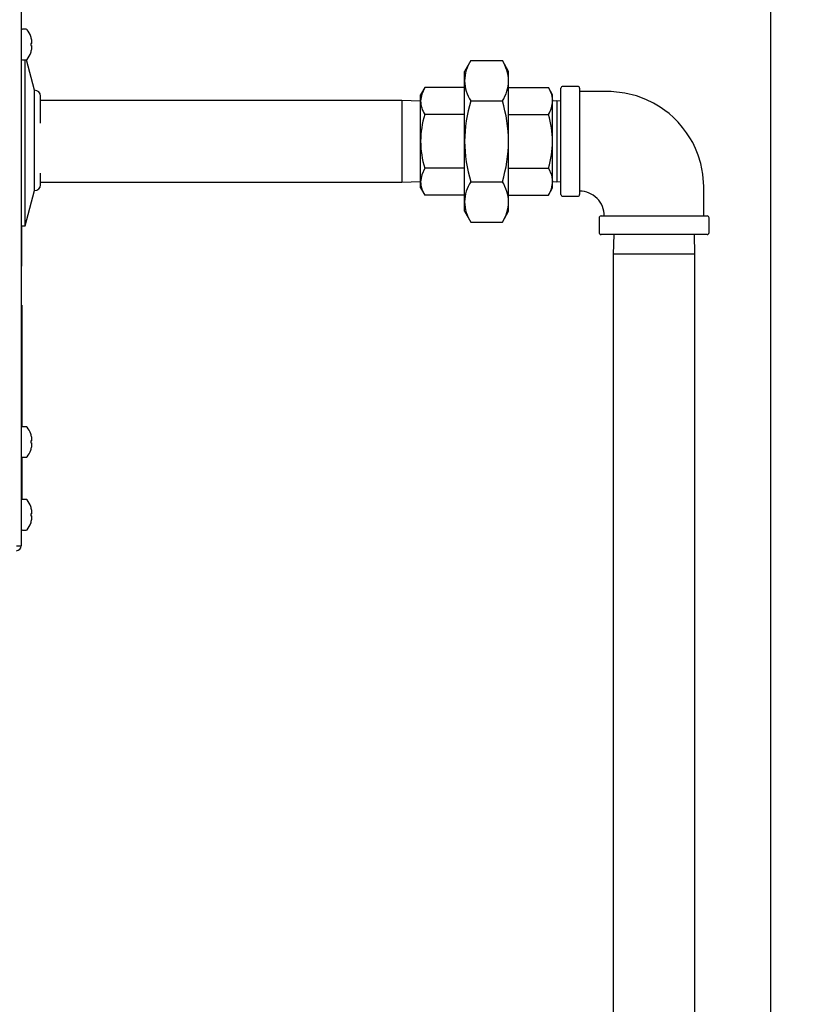
# Model space of a CAD drawing. Units: inches. Extents: x 0.9 to 15.7, y 0.8 to 10.4.
# Drawn here: x 13.7 to 14.2, y 6.4 to 7 of the extents above; entities that cross this region are included whole.
import ezdxf

# ---------------------------------------------------------------- set-up
doc = ezdxf.new("R2010")
doc.units = ezdxf.units.IN
doc.header["$MEASUREMENT"] = 0
doc.layers.add('FORMAT', color=7, linetype='Continuous')
doc.styles.add('SLDTEXTSTYLE0', font='TXT', dxfattribs={"width": 0.605})
doc.dimstyles.new('SLDDIMSTYLE0', dxfattribs={"dimtxt": 0.08, "dimasz": 0.13, "dimexe": 0, "dimexo": 0.0625, "dimgap": 0.02, "dimtad": 0, "dimtih": 1, "dimtoh": 1, "dimdec": 6, "dimlfac": 24, "dimrnd": 1e-09, "dimzin": 12, "dimdsep": 46, "dimlunit": 5, "dimtxsty": 'SLDTEXTSTYLE0', "dimsah": 1, "dimcen": 0.09, "dimadec": 0, "dimazin": 3, "dimtfac": 1, "dimtdec": 6, "dimtofl": 0, "dimtmove": 0, "dimatfit": 3, "dimfxl": 0, "dimfrac": 2, "dimtolj": 1, "dimtzin": 12, "dimarcsym": 0})

# ---------------------------------------------------------------- blocks, each defined once
blk = doc.blocks.new('_D')
at = {"layer": 'FORMAT'}
for p, q in [((12.80457, 5.63144), (12.80457, 7.84731)), ((14.20742, 5.9062), (14.20742, 7.84731)), ((12.80457, 7.72231), (13.26167, 7.72231)), ((13.37164, 7.7222), (13.34414, 7.7222)), ((13.34414, 7.7222), (13.34414, 7.59942)), ((13.55497, 7.7222), (13.58247, 7.7222)), ((13.58247, 7.7222), (13.58247, 7.59942)), ((14.20742, 7.72231), (13.66494, 7.72231)), ((13.34414, 7.59942), (13.37164, 7.59942)), ((13.58247, 7.59942), (13.55497, 7.59942))]:
    blk.add_line(p, q, dxfattribs=at)
for points in [[(12.80457, 7.72231), (12.93457, 7.70231), (12.93457, 7.74231)], [(14.20742, 7.72231), (14.07742, 7.74231), (14.07742, 7.70231)]]:
    blk.add_solid(points, dxfattribs=at)
at = {"layer": 'FORMAT', "char_height": 0.08, "attachment_point": 1, "style": 'SLDTEXTSTYLE0'}
for s, insert in [('32 1/8', (13.31053, 7.84366)), ('816', (13.37164, 7.70255))]:
    blk.add_mtext(s, dxfattribs=dict(at, insert=insert))
blk = doc.blocks.new('_D_4')
at = {"layer": 'FORMAT', "color": 7}
for p, q in [((13.7545, 7.24016), (14.96377, 7.24016)), ((14.83877, 7.24016), (14.83877, 5.84015)), ((14.71654, 5.69881), (14.68904, 5.69881)), ((14.68904, 5.69881), (14.68904, 5.57604)), ((14.96099, 5.69881), (14.98849, 5.69881)), ((14.98849, 5.69881), (14.98849, 5.57604)), ((14.68904, 5.57604), (14.71654, 5.57604)), ((14.98849, 5.57604), (14.96099, 5.57604)), ((14.83877, 4.2603), (14.83877, 5.5577)), ((13.92803, 4.2603), (14.96377, 4.2603))]:
    blk.add_line(p, q, dxfattribs=at)
for points in [[(14.83877, 7.24016), (14.81877, 7.11016), (14.85877, 7.11016)], [(14.83877, 4.2603), (14.85877, 4.3903), (14.81877, 4.3903)]]:
    blk.add_solid(points, dxfattribs=at)
at = {"layer": 'FORMAT', "color": 7, "char_height": 0.08, "attachment_point": 1, "style": 'SLDTEXTSTYLE0'}
for s, insert in [('71 17/32', (14.62488, 5.82027)), ('1817', (14.71654, 5.67916))]:
    blk.add_mtext(s, dxfattribs=dict(at, insert=insert))

msp = doc.modelspace()

# ---------------------------------------------------------------- linework, layer by layer
at = {"color": 7, "linetype": 'Continuous', "lineweight": 25}
for p, q in [((13.70465484, 7.19416623), (13.70465484, 6.69129123)), ((13.70794922, 7.0377079), (13.705384, 7.0377079)), ((13.71098478, 7.03296203), (13.71098478, 7.0329216)), ((13.71165938, 7.02818278), (13.71098478, 7.02812376)), ((13.71098478, 7.02812376), (13.71098478, 7.02679204)), ((13.71166926, 7.0303527), (13.71165938, 7.03040971)), ((13.71165938, 7.02818278), (13.71166926, 7.02819502)), ((13.71098478, 7.02679204), (13.71165938, 7.02673302)), ((13.71098478, 7.0219942), (13.71098478, 7.02195377)), ((13.71166926, 7.02672078), (13.71165938, 7.02673302)), ((13.71165938, 7.02450609), (13.71166926, 7.0245631)), ((13.705384, 7.0172079), (13.70794922, 7.0172079)), ((13.707259, 6.9632079), (13.707259, 7.0172079)), ((13.71360047, 6.99685373), (13.7081398, 7.01723325)), ((14.00614779, 7.01670949), (14.00196109, 7.0094579)), ((14.00614779, 7.01670949), (14.02728688, 7.01670949)), ((14.03147359, 7.0094579), (14.02728688, 7.01670949)), ((14.00196109, 7.00317784), (14.00196109, 7.0094579)), ((14.03147359, 7.00317784), (14.03147359, 7.0094579)), ((14.00196109, 6.9625829), (14.00196109, 7.00317784)), ((14.03147359, 6.9625829), (14.03147359, 7.00317784)), ((13.71360047, 6.9632079), (13.71360047, 6.99685373)), ((13.97523764, 6.99866729), (13.9724465, 6.9938329)), ((13.9724465, 6.98964619), (13.9724465, 6.9938329)), ((14.00196109, 6.99866729), (13.97523764, 6.99866729)), ((14.03147359, 6.99866729), (14.05819703, 6.99866729)), ((14.06098817, 6.9938329), (14.05819703, 6.99866729)), ((14.06098817, 6.98964619), (14.06098817, 6.9938329)), ((14.06658817, 6.9625829), (14.06658817, 6.9982079)), ((14.07783817, 6.9994579), (14.06783817, 6.9994579)), ((14.07908817, 6.9982079), (14.07908817, 6.9269579)), ((13.71750672, 6.97469123), (13.71750672, 6.99294748)), ((13.95987567, 6.98997873), (13.71750672, 6.98997873)), ((13.9724465, 6.98958734), (13.95987567, 6.98997873)), ((13.95987567, 6.98997873), (13.95987567, 6.93518707)), ((13.9724465, 6.9625829), (13.9724465, 6.98964619)), ((14.00614779, 6.98964619), (14.02728688, 6.98964619)), ((14.06378817, 6.98967452), (14.06098817, 6.98958734)), ((14.06098817, 6.9625829), (14.06098817, 6.98964619)), ((14.06658817, 6.98958734), (14.06378817, 6.98967452)), ((14.06378817, 6.98967452), (14.06378817, 6.9625829)), ((14.00196109, 6.9806251), (13.97523764, 6.9806251)), ((14.03147359, 6.9806251), (14.05819703, 6.9806251)), ((13.707259, 6.9058954), (13.707259, 6.9632079)), ((13.71360047, 6.92956207), (13.71360047, 6.9632079)), ((13.9724465, 6.93551961), (13.9724465, 6.9625829)), ((14.00196109, 6.92198796), (14.00196109, 6.9625829)), ((14.03147359, 6.92198796), (14.03147359, 6.9625829)), ((14.06098817, 6.93551961), (14.06098817, 6.9625829)), ((14.06378817, 6.9625829), (14.06378817, 6.93549128)), ((14.06658817, 6.9269579), (14.06658817, 6.9625829)), ((13.71750672, 6.93346832), (13.71750672, 6.94132297)), ((14.00196109, 6.9445407), (13.97523764, 6.9445407)), ((14.03147359, 6.9445407), (14.05819703, 6.9445407)), ((13.71750672, 6.93518707), (13.95987567, 6.93518707)), ((13.95987567, 6.93518707), (13.9724465, 6.93557846)), ((13.9724465, 6.9313329), (13.9724465, 6.93551961)), ((14.00614779, 6.93551961), (14.02728688, 6.93551961)), ((14.06098817, 6.93557846), (14.06378817, 6.93549128)), ((14.06098817, 6.9313329), (14.06098817, 6.93551961)), ((14.06378817, 6.93549128), (14.06658817, 6.93557846)), ((13.707259, 6.9058954), (13.71360047, 6.92956207)), ((13.9724465, 6.9313329), (13.97523764, 6.92649851)), ((14.05819703, 6.92649851), (14.06098817, 6.9313329)), ((14.00196109, 6.92649851), (13.97523764, 6.92649851)), ((14.00196109, 6.9157079), (14.00196109, 6.92198796)), ((14.03147359, 6.92649851), (14.05819703, 6.92649851)), ((14.03147359, 6.9157079), (14.03147359, 6.92198796)), ((14.06783817, 6.9257079), (14.07783817, 6.9257079)), ((14.00196109, 6.9157079), (14.00614779, 6.90845631)), ((14.02728688, 6.90845631), (14.03147359, 6.9157079)), ((14.00614779, 6.90845631), (14.02728688, 6.90845631)), ((14.09221317, 6.9113329), (14.09221317, 6.9013329)), ((14.09346317, 6.9125829), (14.16471317, 6.9125829)), ((14.16596317, 6.9013329), (14.16596317, 6.9113329)), ((13.70465484, 6.9058954), (13.707259, 6.9058954)), ((13.70473817, 6.9058954), (13.70473817, 6.8812579)), ((14.16471317, 6.9000829), (14.09346317, 6.9000829)), ((14.10210397, 6.9000829), (14.10169234, 6.88686207)), ((14.156484, 6.88686207), (14.15607237, 6.9000829)), ((14.10169234, 6.88686207), (14.10169234, 5.96890373)), ((14.12908817, 6.88686207), (14.10169234, 6.88686207)), ((14.156484, 6.88686207), (14.12908817, 6.88686207)), ((14.156484, 5.96890373), (14.156484, 6.88686207)), ((13.70473817, 6.8787579), (13.70465484, 6.8787579)), ((13.70473817, 6.8812579), (13.70473817, 6.8787579)), ((13.7050715, 6.85271623), (13.70465484, 6.85271623)), ((13.7050715, 6.85271623), (13.7050715, 6.77110129)), ((13.7050715, 6.84898029), (13.70509755, 6.84898029)), ((13.7050715, 6.8430006), (13.70509755, 6.8430006)), ((13.7050715, 6.83571021), (13.70509755, 6.83571021)), ((13.7050715, 6.80758672), (13.70509755, 6.80758672)), ((13.7050715, 6.80177885), (13.70509755, 6.80177885)), ((13.7050715, 6.79341727), (13.70509755, 6.79341727)), ((13.70794922, 6.77117165), (13.705384, 6.77117165)), ((13.71098478, 6.76642578), (13.71098478, 6.76638535)), ((13.71166926, 6.76381645), (13.71165938, 6.76387346)), ((13.71165938, 6.76164653), (13.71098478, 6.76158751)), ((13.71098478, 6.76158751), (13.71098478, 6.76025579)), ((13.71098478, 6.76025579), (13.71165938, 6.76019677)), ((13.71165938, 6.76164653), (13.71166926, 6.76165877)), ((13.71166926, 6.76018453), (13.71165938, 6.76019677)), ((13.71165938, 6.75796984), (13.71166926, 6.75802685)), ((13.7050715, 6.75074201), (13.7050715, 6.72226254)), ((13.705384, 6.75067165), (13.70794922, 6.75067165)), ((13.71098478, 6.75545795), (13.71098478, 6.75541752)), ((13.7050715, 6.72446172), (13.70509755, 6.72446172)), ((13.70794922, 6.7223329), (13.705384, 6.7223329)), ((13.71098478, 6.71758703), (13.71098478, 6.7175466)), ((13.71165938, 6.71280778), (13.71098478, 6.71274876)), ((13.71098478, 6.71274876), (13.71098478, 6.71141704)), ((13.71098478, 6.71141704), (13.71165938, 6.71135802)), ((13.71166926, 6.7149777), (13.71165938, 6.71503471)), ((13.71165938, 6.71280778), (13.71166926, 6.71282002)), ((13.71166926, 6.71134578), (13.71165938, 6.71135802)), ((13.71098478, 6.7066192), (13.71098478, 6.70657877)), ((13.71165938, 6.70913109), (13.71166926, 6.7091881)), ((13.705384, 6.7018329), (13.70794922, 6.7018329))]:
    msp.add_line(p, q, dxfattribs=at)
at = {"color": 7, "linetype": 'Continuous', "lineweight": 25, "flags": 128}
for points in [[(13.97523764, 6.99866729), (13.97321259, 6.9942476), (13.9724465, 6.98964619)], [(14.05819703, 6.99866729), (14.06022209, 6.9942476), (14.06098817, 6.98964619)], [(14.16252567, 6.9125829), (14.16252567, 6.92255254), (14.16251931, 6.93224865), (14.16186056, 6.94063496), (14.16044979, 6.94763767), (14.15868111, 6.95333628), (14.15686144, 6.95782472), (14.1549341, 6.96174669), (14.15307967, 6.96498883), (14.1508501, 6.96839308), (14.14820153, 6.97191267), (14.14513742, 6.97544244), (14.14204672, 6.97853957), (14.13908252, 6.98115266), (14.13630527, 6.98333069), (14.13315532, 6.98552454), (14.12856384, 6.98826111), (14.12349346, 6.99072547), (14.11717115, 6.9930771), (14.10949091, 6.9949717), (14.100369, 6.9959717), (14.08986355, 6.9960204), (14.07908817, 6.9960204)], [(13.97523764, 6.9445407), (13.97321259, 6.94012101), (13.9724465, 6.93551961)], [(14.05819703, 6.9445407), (14.06022209, 6.94012101), (14.06098817, 6.93551961)]]:
    msp.add_lwpolyline(points, dxfattribs=at)
at = {"color": 7, "linetype": 'Continuous', "lineweight": 25}
for centre, radius, start, end in [((13.705384, 7.03697873), 0.00072917, 90, 180), ((13.70794922, 7.03697873), 0.00072917, 37.89057068, 90), ((13.69571502, 7.0274579), 0.01623149, 19.82216728, 37.89057068), ((13.6956621, 7.02746003), 0.01626694, 10.44722939, 19.61796888), ((13.69805522, 7.02815332), 0.01379055, 3.08152007, 9.1769626), ((13.70909649, 7.02917523), 0.00275318, 339.14358259, 352.45640016), ((13.71122921, 7.02885422), 0.00059799, 356.1227932, 3.8772068), ((13.69571502, 7.0274579), 0.01623149, 322.10942932, 340.17783272), ((13.6956621, 7.02745577), 0.01626694, 340.38203112, 349.55277061), ((13.70909649, 7.02574057), 0.00275318, 7.54359984, 20.85641741), ((13.69805522, 7.02676248), 0.01379055, 350.8230374, 356.91847993), ((13.71135808, 7.02606158), 0.0004695, 355.05936728, 4.94063272), ((13.705384, 7.01793707), 0.00072917, 180, 270), ((13.70794922, 7.01793707), 0.00072917, 270, 322.10942932), ((14.02772886, 7.00261877), 0.02577384, 146.85866797, 178.75708456), ((14.00528689, 7.00248916), 0.02619575, 1.50647048, 32.87777699), ((14.02814778, 7.00386652), 0.02619575, 181.50647048, 212.87777699), ((14.00570582, 7.00373691), 0.02577384, 326.85866797, 358.75708456), ((13.71360047, 6.99294748), 0.00390625, 0, 90), ((14.06783817, 6.9982079), 0.00125, 90, 180), ((14.07783817, 6.9982079), 0.00125, 0, 90), ((13.989625, 6.9900189), 0.01718254, 181.24290015, 213.14134732), ((14.09748229, 6.96166121), 0.09552565, 162.96488037, 179.44716586), ((13.93591215, 6.96165498), 0.09556594, 0.55633315, 17.03162062), ((14.04380967, 6.9900189), 0.01718254, 326.85865268, 358.75709985), ((14.03624847, 6.9619497), 0.0638051, 162.98066141, 179.43138481), ((13.99718621, 6.9619497), 0.0638051, 0.56861519, 17.01933859), ((14.03798858, 6.9634853), 0.06554829, 180.78881436, 196.79913941), ((14.10055066, 6.96397927), 0.09859946, 180.81145294, 196.77650084), ((13.93292992, 6.96397217), 0.09855346, 343.21974883, 359.1922974), ((13.99544609, 6.9634853), 0.06554829, 343.20086059, 359.21118564), ((13.989625, 6.93589231), 0.01718254, 181.24290015, 213.14134732), ((14.02772886, 6.92142889), 0.02577384, 146.85866797, 178.75708456), ((14.00528689, 6.92129928), 0.02619575, 1.50647048, 32.87777699), ((14.04380967, 6.93589231), 0.01718254, 326.85865268, 358.75709985), ((13.71360047, 6.93346832), 0.00390625, 270, 0), ((14.079169, 6.91272739), 0.01641623, 359.48220569, 90.28232961), ((14.02814778, 6.92267664), 0.02619575, 181.50647048, 212.87777699), ((14.00570582, 6.92254703), 0.02577384, 326.85866797, 358.75708456), ((14.06783817, 6.9269579), 0.00125, 180, 270), ((14.07783817, 6.9269579), 0.00125, 270, 0), ((14.09346317, 6.9113329), 0.00125, 90, 180), ((14.16471317, 6.9113329), 0.00125, 0, 90), ((14.09346317, 6.9013329), 0.00125, 180, 270), ((14.16471317, 6.9013329), 0.00125, 270, 0), ((13.705384, 6.77044248), 0.00072917, 90, 180), ((13.70794922, 6.77044248), 0.00072917, 37.89057068, 90), ((13.69571502, 6.76092165), 0.01623149, 19.82216728, 37.89057068), ((13.6956621, 6.76092378), 0.01626694, 10.44722939, 19.61796888), ((13.69805522, 6.76161707), 0.01379055, 3.08152007, 9.1769626), ((13.6956621, 6.76091952), 0.01626694, 340.38203112, 349.55277061), ((13.70909649, 6.76263898), 0.00275318, 339.14358259, 352.45640016), ((13.70909649, 6.75920432), 0.00275318, 7.54359984, 20.85641741), ((13.69805522, 6.76022623), 0.01379055, 350.8230374, 356.91847993), ((13.71122921, 6.76231797), 0.00059799, 356.1227932, 3.8772068), ((13.71135808, 6.75952533), 0.0004695, 355.05936728, 4.94063272), ((13.705384, 6.75140082), 0.00072917, 180, 270), ((13.70794922, 6.75140082), 0.00072917, 270, 322.10942932), ((13.69571502, 6.76092165), 0.01623149, 322.10942932, 340.17783272), ((13.705384, 6.72160373), 0.00072917, 90, 180), ((13.70794922, 6.72160373), 0.00072917, 37.89057068, 90), ((13.69571502, 6.7120829), 0.01623149, 19.82216728, 37.89057068), ((13.6956621, 6.71208503), 0.01626694, 10.44722939, 19.61796888), ((13.69805522, 6.71277832), 0.01379055, 3.08152007, 9.1769626), ((13.70909649, 6.71380023), 0.00275318, 339.14358259, 352.45640016), ((13.70909649, 6.71036557), 0.00275318, 7.54359984, 20.85641741), ((13.69805522, 6.71138748), 0.01379055, 350.8230374, 356.91847993), ((13.71122921, 6.71347922), 0.00059799, 356.1227932, 3.8772068), ((13.71135808, 6.71068658), 0.0004695, 355.05936728, 4.94063272), ((13.69571502, 6.7120829), 0.01623149, 322.10942932, 340.17783272), ((13.6956621, 6.71208077), 0.01626694, 340.38203112, 349.55277061), ((13.705384, 6.70256207), 0.00072917, 180, 270), ((13.70794922, 6.70256207), 0.00072917, 270, 322.10942932), ((13.70125848, 6.73497257), 0.04381317, 270.13690813, 274.4459779), ((13.70136317, 6.69129123), 0.00329167, 270, 0)]:
    msp.add_arc(centre, radius, start, end, dxfattribs=at)

# ---------------------------------------------------------------- dimensions: what is measured, and where the dimension line sits
at = {"layer": 'FORMAT'}
dim = msp.add_linear_dim(base=(14.2074215, 7.72231338), p1=(12.8045743, 5.58144112), p2=(14.2074215, 5.85619748), dimstyle='SLDDIMSTYLE0', dxfattribs=at)
dim.commit()
dim.dimension.update_dxf_attribs({"geometry": '_D', "text_midpoint": (13.46330738, 7.72231338), "dimtype": 160})
at = {"layer": 'FORMAT', "color": 7}
dim = msp.add_linear_dim(base=(14.8387657, 7.2401579), p1=(13.87802899, 4.26029616), p2=(13.70449859, 7.2401579), angle=90, dimstyle='SLDDIMSTYLE0', dxfattribs=at)
dim.commit()
dim.dimension.update_dxf_attribs({"geometry": '_D_4', "text_midpoint": (14.8387657, 5.6989257), "dimtype": 160})

doc.saveas('drawing.dxf')
